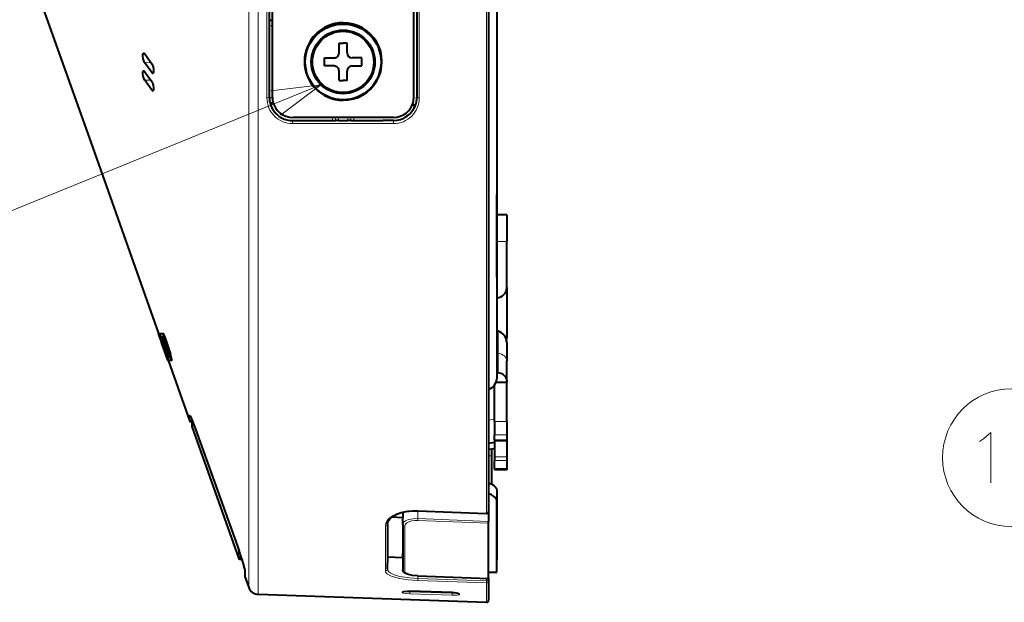
# Model space of a CAD drawing. Extents: x 38 to 556, y 21 to 398.
# Drawn here: x 245 to 294, y 236 to 264 of the extents above; entities that cross this region are included whole.
import ezdxf

# ---------------------------------------------------------------- set-up
doc = ezdxf.new("R2010")
doc.units = 0

msp = doc.modelspace()

# ---------------------------------------------------------------- linework, layer by layer
at = {"color": 7, "lineweight": 13}
for p, q in [((256.893127, 305.604675), (256.893127, 235.943436)), ((268.199646, 305.951172), (268.199646, 239.960831)), ((256.439362, 305.312866), (256.439362, 236.275925)), ((257.603119, 264.327789), (257.453125, 264.329102)), ((257.603119, 264.077789), (257.453125, 264.079102)), ((251.280396, 262.259674), (251.597427, 262.257294)), ((251.635223, 261.76474), (251.711884, 261.76416)), ((251.284393, 261.390778), (251.593536, 261.388428)), ((260.00177, 261.169067), (242.882355, 254.192657)), ((251.713837, 260.895233), (251.639053, 260.895813)), ((257.453125, 260.544983), (257.435516, 260.545105)), ((257.603638, 260.512207), (257.453644, 260.510895)), ((257.644836, 260.262573), (257.488708, 260.2612)), ((264.753113, 260.544983), (264.770874, 260.545105)), ((258.599701, 259.240753), (263.599701, 259.240936)), ((258.603149, 259.377869), (258.603119, 259.392029)), ((263.603149, 259.377899), (258.603149, 259.377869)), ((260.571991, 259.544983), (260.571991, 259.393341)), ((260.721985, 259.395996), (260.721985, 259.544983)), ((260.725555, 259.544983), (260.725555, 259.399597)), ((260.875519, 259.544983), (260.875519, 259.402252)), ((261.330719, 259.402557), (261.330719, 259.544983)), ((261.480713, 259.400085), (261.480713, 259.544983)), ((261.484283, 259.396515), (261.484283, 259.544983)), ((261.634247, 259.544983), (261.634247, 259.394043)), ((263.603149, 259.377899), (263.603119, 259.394989)), ((268.703125, 253.400421), (269.203125, 253.400421)), ((252.051651, 248.56929), (252.078186, 248.56929)), ((252.095642, 248.56929), (252.110138, 248.56929)), ((252.151962, 248.551376), (252.178482, 248.551376)), ((252.286362, 248.569626), (252.312881, 248.569626)), ((268.775543, 248.969681), (268.775543, 247.884979)), ((252.109131, 248.408051), (252.12825, 248.408051)), ((252.151047, 248.408051), (252.165192, 248.408051)), ((252.390717, 247.844788), (252.417252, 247.844788)), ((252.527847, 247.826523), (252.554367, 247.826523)), ((268.703125, 247.899277), (268.775543, 247.884979)), ((268.775543, 246.90744), (268.775543, 247.884979)), ((253.504379, 244.546875), (253.504379, 244.805725)), ((253.585541, 244.659378), (253.585541, 244.488892)), ((253.611511, 244.244965), (253.611511, 244.500824)), ((268.303131, 244.566528), (268.603119, 244.607635)), ((268.603119, 244.505386), (269.203125, 244.505386)), ((255.956787, 238.100739), (253.796371, 244.111481)), ((255.857239, 238.32988), (253.809204, 244.028061)), ((268.603119, 243.841019), (269.203125, 243.841019)), ((268.603119, 243.59523), (269.203125, 243.59523)), ((268.453125, 242.794983), (268.303131, 242.794983)), ((268.603119, 242.755493), (269.203125, 242.755493)), ((268.603119, 242.567566), (269.203125, 242.567566)), ((269.203125, 242.179199), (268.603119, 242.179199)), ((264.799194, 240.083893), (264.799652, 240.095535)), ((268.199646, 239.960831), (264.799652, 240.095535)), ((264.803131, 239.69223), (264.803131, 240.083618)), ((268.199646, 239.960831), (268.199188, 239.949417)), ((263.199646, 237.390182), (263.199646, 239.347229)), ((264.149628, 239.310486), (264.149628, 237.35553)), ((264.799652, 239.602814), (264.803131, 239.69223)), ((264.799652, 239.602814), (268.303131, 239.466064)), ((268.303131, 239.555695), (264.803131, 239.69223)), ((255.917374, 238.135574), (255.917374, 237.746887)), ((255.99855, 237.983002), (255.99855, 237.688492)), ((263.199615, 237.390182), (263.199615, 237.095337)), ((264.149658, 237.355453), (264.149628, 237.060883)), ((256.246307, 236.819962), (256.246307, 237.168762)), ((264.79953, 236.859146), (264.799652, 236.862152)), ((268.303131, 236.735764), (264.799652, 236.862152)), ((264.803131, 236.858841), (264.803131, 236.726013)), ((264.803131, 236.726013), (264.799652, 236.628632)), ((264.799652, 236.628632), (268.199646, 236.50676)), ((264.803131, 236.726013), (268.203125, 236.604156)), ((268.199646, 236.506775), (268.203125, 236.604156)), ((268.199646, 236.50676), (268.199646, 235.548615)), ((268.203125, 236.736206), (268.203125, 236.604156)), ((268.302917, 236.604156), (268.203125, 236.604156)), ((264.032928, 236.066864), (264.032928, 236.032059)), ((264.399658, 236.107132), (264.399719, 236.108124)), ((266.499695, 236.033951), (264.399719, 236.108124)), ((264.399719, 235.971191), (264.403137, 236.068619)), ((264.399719, 235.971191), (266.499695, 235.897293)), ((264.403137, 236.106873), (264.403137, 236.068619)), ((266.503143, 235.99472), (264.403137, 236.068619)), ((266.499664, 236.032959), (266.499695, 236.033951)), ((266.503143, 235.99472), (266.499695, 235.897293)), ((266.503143, 235.99472), (266.503143, 236.032684)), ((266.866455, 235.932205), (266.866486, 235.966919))]:
    msp.add_line(p, q, dxfattribs=at)
at = {"color": 7, "lineweight": 40}
for p, q in [((268.303131, 305.863403), (268.303131, 240.049011)), ((268.703125, 299.474487), (268.703125, 246.615479)), ((257.453125, 260.544983), (257.453125, 285.544983)), ((257.603119, 260.545105), (257.603119, 285.544861)), ((264.753113, 285.544983), (264.753113, 260.544983)), ((264.603149, 260.542511), (264.603149, 270.395355)), ((246.06752, 265.504425), (248.714523, 258.045044)), ((257.603119, 264.338562), (257.453125, 264.339844)), ((260.903137, 263.219971), (261.103119, 263.219971)), ((260.903137, 262.744995), (260.903137, 263.219971)), ((261.303131, 263.219971), (261.103119, 263.219971)), ((261.303131, 262.744995), (261.303131, 263.219971)), ((251.284393, 262.694153), (251.639053, 262.199188)), ((251.635223, 261.76474), (251.280396, 262.259674)), ((260.178131, 262.494995), (260.653137, 262.494995)), ((260.178131, 262.094971), (260.178131, 262.494995)), ((262.028137, 262.494995), (261.553131, 262.494995)), ((262.028137, 262.094971), (262.028137, 262.494995)), ((251.280396, 261.825226), (251.635223, 261.330292)), ((260.653137, 262.094971), (260.178131, 262.094971)), ((260.903137, 261.369995), (260.903137, 261.844971)), ((261.303131, 261.369995), (261.303131, 261.844971)), ((261.553131, 262.094971), (262.028137, 262.094971)), ((251.639053, 260.895813), (251.284393, 261.390778)), ((260.903137, 261.369995), (261.103119, 261.369995)), ((261.303131, 261.369995), (261.103119, 261.369995)), ((257.648163, 260.251831), (257.491486, 260.250458)), ((257.502075, 260.213531), (257.503845, 260.213501)), ((257.66153, 260.212128), (257.503998, 260.213501)), ((264.67688, 260.150909), (264.521851, 260.152252)), ((264.683472, 260.150848), (264.67688, 260.150909)), ((258.603119, 259.392029), (260.571991, 259.393341)), ((263.590698, 259.544983), (258.615631, 259.544983)), ((260.725555, 259.399597), (260.721985, 259.395996)), ((260.875519, 259.402252), (261.330719, 259.402557)), ((261.484283, 259.396515), (261.480713, 259.400085)), ((261.634247, 259.394043), (263.076172, 259.394989)), ((263.603119, 259.395325), (263.076172, 259.394989)), ((248.714523, 258.045044), (248.998398, 257.245087)), ((248.998413, 257.244995), (251.973221, 248.861771)), ((268.703125, 251.897141), (268.703125, 255.735611)), ((269.203125, 254.719986), (268.703033, 254.719986)), ((269.203125, 254.719986), (268.703064, 254.719986)), ((269.203125, 254.719986), (269.203125, 253.400421)), ((269.203125, 251.123123), (269.203125, 253.400421)), ((268.703125, 251.646881), (268.703125, 251.897141)), ((269.203125, 251.123123), (269.203125, 248.662247)), ((251.946686, 248.861771), (251.98494, 248.861771)), ((251.946686, 248.861771), (252.005005, 248.697449)), ((251.98494, 248.861771), (252.011475, 248.861771)), ((252.005005, 248.697449), (252.024185, 248.697449)), ((252.006165, 248.697449), (252.051651, 248.56929)), ((252.023529, 248.861771), (252.168228, 248.861771)), ((252.051651, 248.56929), (252.109131, 248.408051)), ((252.078491, 248.551376), (252.121811, 248.426666)), ((252.095642, 248.56929), (252.151047, 248.408051)), ((252.110016, 248.569626), (252.364227, 247.826523)), ((252.110641, 248.697449), (252.175964, 248.697449)), ((252.151962, 248.551376), (252.390717, 247.844788)), ((252.168228, 248.861771), (252.194763, 248.861771)), ((252.178482, 248.551376), (252.417252, 247.844788)), ((252.234299, 248.551376), (252.467392, 247.844788)), ((252.286362, 248.569626), (252.527847, 247.826523)), ((252.312881, 248.569626), (252.554367, 247.826523)), ((268.775543, 248.969681), (268.703125, 248.991394)), ((252.154907, 248.280243), (252.109131, 248.408051)), ((252.153046, 248.280243), (252.417603, 247.534729)), ((252.153198, 248.280243), (252.155701, 248.280243)), ((252.155701, 248.280243), (252.169403, 248.280243)), ((252.213623, 248.115906), (252.418762, 247.534729)), ((252.213852, 248.115906), (252.217529, 248.115906)), ((252.217529, 248.115906), (252.43335, 247.534729)), ((252.235382, 248.115906), (252.458038, 247.534729)), ((252.235382, 248.115906), (252.242279, 248.115906)), ((252.242279, 248.115906), (252.268799, 248.115906)), ((252.261902, 248.115906), (252.293762, 248.032135)), ((269.203125, 248.394989), (269.203125, 247.506638)), ((252.447281, 247.698715), (252.506348, 247.698715)), ((252.41774, 247.534729), (252.418762, 247.534729)), ((252.418762, 247.534729), (252.43335, 247.534729)), ((252.43335, 247.534729), (252.458038, 247.534729)), ((252.444122, 247.534729), (253.504379, 244.546875)), ((252.458038, 247.534729), (252.475433, 247.534729)), ((252.475433, 247.534729), (252.601974, 247.534729)), ((252.601974, 247.534729), (252.62851, 247.534729)), ((269.203125, 246.543442), (269.203125, 247.506638)), ((268.775543, 246.90744), (268.703125, 246.921341)), ((268.603119, 244.505386), (268.603119, 246.321381)), ((268.668243, 246.438446), (269.203125, 246.438446)), ((269.203125, 246.543442), (269.203125, 246.438446)), ((269.203125, 244.505386), (269.203125, 246.438446)), ((253.585541, 244.488892), (253.607956, 244.488495)), ((253.607956, 244.52124), (253.607956, 244.265564)), ((253.611511, 244.244965), (255.917374, 237.746887)), ((268.603119, 244.505386), (268.603119, 243.841019)), ((269.203125, 244.505386), (269.203125, 243.841019)), ((253.796478, 244.110886), (255.956879, 238.100143)), ((268.603119, 243.59523), (268.603119, 243.841019)), ((269.203125, 243.841019), (269.203125, 243.59523)), ((268.303131, 243.424927), (268.603119, 243.469269)), ((268.303131, 243.122284), (268.603119, 243.165146)), ((268.603119, 243.59523), (268.603119, 243.565521)), ((268.603119, 243.565536), (268.603119, 243.072678)), ((268.603119, 243.565521), (269.203125, 243.565521)), ((269.203125, 243.59523), (269.203125, 243.565521)), ((269.203125, 243.565674), (269.203125, 243.072678)), ((268.453125, 243.144073), (268.453125, 242.794983)), ((268.453125, 242.794983), (268.453125, 241.398727)), ((268.603119, 243.072678), (268.603119, 242.755493)), ((268.603119, 242.755493), (268.603119, 242.567566)), ((269.203125, 243.072678), (269.203125, 242.755493)), ((269.203125, 242.755493), (269.203125, 242.567566)), ((268.603119, 242.179199), (268.603119, 242.567566)), ((269.203125, 242.567566), (269.203125, 242.179199)), ((268.603119, 242.179199), (268.603119, 242.099426)), ((269.203125, 242.099426), (268.603119, 242.099426)), ((269.203125, 242.179199), (269.203125, 242.099426)), ((268.453125, 241.398727), (268.453125, 241.444977)), ((268.703125, 241.107788), (268.703125, 240.573792)), ((268.303131, 240.509247), (268.303131, 239.555695)), ((268.703125, 237.044983), (268.703125, 240.573792)), ((268.703125, 240.573334), (268.703125, 237.644989)), ((264.053131, 239.737305), (263.498352, 239.758789)), ((264.053131, 240.011017), (264.053131, 239.737305)), ((264.799164, 240.083771), (268.199158, 239.949142)), ((263.303131, 239.437469), (263.303131, 237.485657)), ((264.053131, 239.400726), (264.053131, 239.737305)), ((264.053131, 239.400726), (264.053131, 237.450928)), ((268.303131, 239.466064), (268.303131, 239.555695)), ((268.303131, 236.735764), (268.303131, 239.466064)), ((263.303101, 237.8125), (263.303101, 237.796341)), ((263.303101, 237.796341), (264.053131, 237.768906)), ((264.053131, 237.768906), (264.053131, 237.969772)), ((255.99855, 237.688492), (256.098999, 237.686737)), ((263.303101, 237.191589), (263.303101, 237.485657)), ((264.053131, 237.450928), (264.053131, 237.15715)), ((256.242767, 237.189178), (256.242798, 236.8405)), ((256.246307, 236.819962), (256.439362, 236.275925)), ((264.79953, 236.858963), (268.303131, 236.73259)), ((268.303131, 237.044983), (268.703125, 237.044983)), ((268.303131, 236.779785), (268.303131, 236.450775)), ((268.303131, 236.732773), (268.303131, 236.735764)), ((268.303131, 236.604156), (268.303131, 236.73259)), ((268.303131, 236.604156), (268.303131, 235.648514)), ((256.893127, 235.943436), (268.199646, 235.548615)), ((266.499664, 236.032806), (264.399658, 236.106995))]:
    msp.add_line(p, q, dxfattribs=at)
for points in [[(251.280396, 262.259674), (251.236084, 262.351105), (251.205765, 262.466858), (251.194092, 262.563629), (251.196747, 262.652313), (251.208023, 262.697174), (251.216721, 262.713013), (251.231583, 262.72525), (251.23999, 262.726868)], [(251.23999, 262.726868), (251.25145, 262.724457), (251.275101, 262.705902), (251.284393, 262.694153)], [(251.639053, 262.199188), (251.672089, 262.136932), (251.698273, 262.058411), (251.721878, 261.929077), (251.721878, 261.806274), (251.710632, 261.760986), (251.701904, 261.745178), (251.687302, 261.733398), (251.679062, 261.731964)], [(251.284393, 261.390778), (251.239578, 261.482086), (251.207962, 261.597565), (251.194778, 261.694214), (251.195679, 261.783081), (251.205841, 261.828094), (251.21405, 261.844025), (251.228333, 261.856323), (251.236526, 261.857941)], [(251.236526, 261.857941), (251.247757, 261.85553), (251.271133, 261.836975), (251.280396, 261.825226)], [(251.635223, 261.330292), (251.665878, 261.274261), (251.69133, 261.203857), (251.710403, 261.126343), (251.723724, 261.028534), (251.722931, 260.937927), (251.712769, 260.892334), (251.704498, 260.876373), (251.690399, 260.864502), (251.682373, 260.863037)], [(257.603119, 260.545105), (257.613586, 260.401733), (257.645569, 260.260223), (257.699127, 260.121674), (257.773773, 259.991089), (257.869751, 259.870361), (257.985443, 259.763641), (258.122528, 259.672546), (258.276062, 259.603546), (258.443237, 259.559692), (258.615631, 259.544983)], [(263.590698, 259.544983), (263.762756, 259.55954), (263.929718, 259.603119), (264.084015, 259.67218), (264.222137, 259.763824), (264.340118, 259.873047), (264.435455, 259.993958), (264.509644, 260.125183), (264.562317, 260.263428), (264.593628, 260.406067), (264.603119, 260.542511)], [(251.98494, 248.861771), (251.985611, 248.861359), (251.987808, 248.858032), (252.000443, 248.829926), (252.095642, 248.56929)], [(252.023529, 248.861771), (252.022903, 248.861282), (252.022659, 248.860413), (252.022644, 248.857452), (252.029053, 248.826645), (252.049164, 248.75647), (252.110016, 248.569626)], [(252.110641, 248.697449), (252.110046, 248.696518), (252.110001, 248.694916), (252.110703, 248.689499), (252.124603, 248.636917), (252.151962, 248.551376)], [(252.137161, 248.697449), (252.136566, 248.696518), (252.13652, 248.694916), (252.137238, 248.689499), (252.151123, 248.636917), (252.178482, 248.551376)], [(252.168228, 248.861771), (252.168762, 248.86171), (252.169968, 248.861145), (252.174576, 248.856201), (252.195633, 248.81601), (252.22464, 248.745514), (252.286362, 248.569626)], [(252.175964, 248.697449), (252.177551, 248.696381), (252.182556, 248.688263), (252.207687, 248.627655), (252.234299, 248.551376)], [(252.194763, 248.861771), (252.195297, 248.86171), (252.196487, 248.861145), (252.201096, 248.856201), (252.222153, 248.81601), (252.251175, 248.745514), (252.312881, 248.569626)], [(252.242279, 248.115906), (252.242615, 248.116409), (252.242661, 248.117294), (252.242279, 248.1203), (252.234329, 248.151352), (252.151047, 248.408051)], [(252.475433, 247.534729), (252.474503, 247.535294), (252.471558, 247.539749), (252.455368, 247.576233), (252.364227, 247.826523)], [(252.447281, 247.698715), (252.446075, 247.699722), (252.441864, 247.707489), (252.390717, 247.844788)], [(252.473801, 247.698715), (252.47261, 247.699722), (252.468384, 247.707489), (252.417252, 247.844788)], [(252.506348, 247.698715), (252.506836, 247.69899), (252.50708, 247.6996), (252.507233, 247.701157), (252.506775, 247.706421), (252.494339, 247.757629), (252.467392, 247.844788)], [(252.601974, 247.534729), (252.602524, 247.534836), (252.602997, 247.535187), (252.6035, 247.535995), (252.604095, 247.538788), (252.604019, 247.5457), (252.584045, 247.638626), (252.527847, 247.826523)], [(252.62851, 247.534729), (252.629059, 247.534836), (252.629517, 247.535187), (252.63002, 247.535995), (252.63063, 247.538788), (252.630554, 247.5457), (252.610565, 247.638626), (252.554367, 247.826523)], [(268.303131, 246.078751), (268.391846, 246.12851), (268.47229, 246.185684), (268.54068, 246.247467), (268.598389, 246.314926), (268.651459, 246.401047), (268.686554, 246.492737), (268.703125, 246.615479)], [(269.203125, 246.543442), (269.191956, 246.615768), (269.159424, 246.684967), (269.106049, 246.749756), (269.035797, 246.806), (268.917236, 246.866852), (268.775543, 246.90744)], [(253.526688, 244.7836), (253.633575, 244.542984), (253.796478, 244.110886)], [(268.303131, 241.461075), (268.469147, 241.390381), (268.539429, 241.348175), (268.598907, 241.302094), (268.651764, 241.245544), (268.68689, 241.185623), (268.703125, 241.107788)], [(268.703125, 240.573792), (268.685791, 240.654266), (268.635437, 240.731659), (268.552368, 240.805313), (268.443176, 240.869904), (268.304871, 240.926697)], [(263.303131, 239.437469), (263.321014, 239.535034), (263.366455, 239.621597), (263.449951, 239.717163), (263.579346, 239.81636), (263.754211, 239.909393), (263.976471, 239.990128), (264.220306, 240.046631), (264.52533, 240.081543), (264.799164, 240.083771)], [(256.242737, 237.189423), (256.17453, 237.448547), (256.011353, 237.945908), (255.956879, 238.100143)], [(256.242798, 237.189102), (256.160156, 237.495392), (256.098999, 237.686737)], [(264.79953, 236.858963), (264.538879, 236.881958), (264.342529, 236.921707), (264.205841, 236.970673), (264.129761, 237.016632), (264.086212, 237.060852), (264.057861, 237.119568), (264.053131, 237.15715)], [(264.092743, 236.089142), (264.272247, 236.107849), (264.399658, 236.106995)], [(266.808624, 235.992691), (266.621521, 236.025208), (266.499664, 236.032806)]]:
    msp.add_lwpolyline(points, dxfattribs=at)
at = {"color": 7, "lineweight": 13}
for points in [[(258.009705, 259.658569), (260.00177, 261.169067), (257.521332, 260.856964)], [(257.332031, 260.511993), (257.399323, 260.519745), (257.424164, 260.530121), (257.43399, 260.539856), (257.435516, 260.545105)], [(264.770874, 260.545105), (264.77301, 260.538849), (264.776337, 260.534821), (264.786774, 260.527588), (264.82016, 260.516846), (264.867371, 260.512238)], [(258.599701, 259.240784), (258.601807, 259.370758), (258.602661, 259.376923), (258.603149, 259.377869)], [(263.599701, 259.240967), (263.601807, 259.370697), (263.602661, 259.376923), (263.603149, 259.377899)], [(253.796371, 244.111465), (253.640335, 244.526566), (253.554199, 244.73114), (253.521027, 244.796814), (253.510437, 244.811386), (253.507996, 244.813034), (253.507004, 244.813202), (253.505798, 244.812653), (253.505203, 244.811722), (253.504486, 244.808533), (253.504364, 244.805771)], [(253.809204, 244.028061), (253.704453, 244.307663), (253.656174, 244.424774), (253.626099, 244.488495), (253.616318, 244.503693), (253.614441, 244.505325), (253.613678, 244.505676), (253.613174, 244.505707), (253.612488, 244.505371), (253.612061, 244.504715), (253.611755, 244.503754), (253.611511, 244.500824)], [(292.796936, 243.634232), (293.151764, 243.956818), (293.151764, 241.456818)], [(292.603363, 243.513275), (292.796936, 243.634232)], [(264.799652, 240.095535), (264.540161, 240.094452), (264.285095, 240.070389), (264.040466, 240.023361), (263.812897, 239.953842), (263.691071, 239.903381), (263.578796, 239.845856), (263.44693, 239.758957), (263.339386, 239.661896), (263.260284, 239.556717), (263.214996, 239.453156), (263.199646, 239.347229)], [(268.199646, 239.960831), (268.260498, 239.976761), (268.283356, 239.996399), (268.298248, 240.021835), (268.303131, 240.049011)], [(263.199646, 239.347229), (263.260498, 239.363525), (263.292023, 239.396164), (263.303131, 239.437469)], [(264.803131, 239.69223), (264.57135, 239.684189), (264.451782, 239.666382), (264.3414, 239.639374), (264.258667, 239.610046), (264.187195, 239.575089), (264.11441, 239.522278), (264.068695, 239.463242), (264.053131, 239.400726)], [(264.149628, 239.310471), (264.105347, 239.321411), (264.071045, 239.349182), (264.053131, 239.400726)], [(264.149628, 239.310471), (264.167328, 239.382004), (264.218079, 239.447815), (264.264069, 239.484131), (264.319031, 239.516083), (264.402679, 239.550903), (264.495605, 239.576996), (264.64447, 239.599472), (264.799652, 239.602814)], [(255.917374, 238.13559), (255.916901, 238.139984), (255.913651, 238.154816), (255.882751, 238.255798), (255.857239, 238.32988)], [(256.246307, 237.168762), (256.243652, 237.191879), (256.225891, 237.269501), (256.192566, 237.388855), (256.110168, 237.652954), (255.956787, 238.100739)], [(263.199646, 237.095337), (263.206238, 237.05481), (263.22583, 237.014984), (263.257813, 236.976395), (263.301331, 236.939407), (263.40979, 236.875488), (263.547333, 236.819153), (263.714478, 236.768646), (263.89859, 236.726547), (264.112671, 236.689575), (264.336578, 236.661194), (264.799652, 236.628632)], [(263.303131, 237.191589), (263.310455, 237.147644), (263.332153, 237.104553), (263.372162, 237.058563), (263.42749, 237.014969), (263.538513, 236.953613), (263.675262, 236.899704), (263.842712, 236.850616), (264.026062, 236.810059), (264.405151, 236.754547), (264.803131, 236.726013)], [(264.799652, 236.862152), (264.642303, 236.872864), (264.490875, 236.893692), (264.370789, 236.920074), (264.268311, 236.954178), (264.216919, 236.979309), (264.178467, 237.006958), (264.155518, 237.036438), (264.149628, 237.060883)], [(264.399719, 236.108124), (264.277008, 236.109253), (264.16095, 236.103149), (264.068268, 236.088364), (264.041809, 236.078079), (264.034912, 236.072266), (264.032928, 236.066864)], [(264.032928, 236.032043), (264.0336, 236.029037), (264.038818, 236.02301), (264.049072, 236.017029), (264.083069, 236.005615), (264.16922, 235.989639), (264.399719, 235.971191)], [(264.174225, 236.102463), (264.237122, 236.0867), (264.403137, 236.068619)], [(266.866486, 235.966919), (266.86615, 235.969147), (266.863525, 235.973663), (266.858307, 235.978226), (266.841278, 235.987091), (266.803833, 235.998901), (266.702667, 236.017487), (266.499695, 236.033951)], [(266.499695, 235.897293), (266.738403, 235.900085), (266.830933, 235.912491), (266.857513, 235.921722), (266.864441, 235.927078), (266.866241, 235.930466), (266.866455, 235.932205)], [(266.7435, 236.009613), (266.703308, 236.000793), (266.59375, 235.993073), (266.503143, 235.99472)]]:
    msp.add_lwpolyline(points, dxfattribs=at)
at = {"color": 7, "lineweight": 40}
for radius in [1.875, 1.575, 1.518132]:
    msp.add_circle((261.103119, 262.294983), radius, dxfattribs=at)
at = {"color": 7, "lineweight": 13}
msp.add_circle((294.179993, 242.706818), 3.409999, dxfattribs=at)
for centre, radius, start, end in [((-75701.554688, 273.038147), 75958.889733, 359.990552, 0.009459), ((74712.101563, 273.046112), 74447.328421, 179.990374, 180.009626), ((74774.992188, 273.047333), 74510.125406, 179.990361, 180.009639), ((-73921.8125, 273.045013), 74179.247195, 359.990345, 0.009655), ((258.601379, 260.509766), 1.269128, 179.900052, 269.924415), ((258.603119, 260.545532), 1.167615, 180.020663, 270.001179), ((263.598022, 260.509918), 1.269065, 270.076222, 0.104255), ((263.603302, 260.545502), 1.167595, 269.992402, 359.979999), ((253.586319, 244.835205), 0.087079, 199.764636, 236.658081), ((253.831223, 244.014374), 0.026214, 109.881433, 148.141271), ((255.879364, 238.316055), 0.026386, 109.941341, 148.029966), ((256.302979, 237.189102), 0.060228, 179.918412, 199.73192), ((263.204956, 237.193954), 0.098477, 266.904105, 358.623982), ((264.15097, 237.159286), 0.09815, 181.247789, 269.217306), ((268.204468, 236.605728), 0.098865, 267.200965, 359.082442), ((264.036591, 236.132111), 0.100111, 267.904448, 339.592622), ((264.036469, 236.167343), 0.10053, 267.988404, 311.491474), ((266.86969, 236.03212), 0.099947, 196.97128, 268.153913), ((266.869873, 236.067291), 0.100425, 225.005136, 268.0598)]:
    msp.add_arc(centre, radius, start, end, dxfattribs=at)
at = {"color": 7, "lineweight": 40}
for centre, radius, start, end in [((261.103546, 262.315186), 1.918251, 90.012201, 269.987799), ((261.107605, 262.315155), 1.918253, 269.866085, 90.133915), ((260.653137, 262.744995), 0.25, 269.999997, 360), ((261.553131, 262.744995), 0.25, 180.000005, 269.999997), ((260.653137, 261.844971), 0.25, 0, 90.000003), ((261.553131, 261.844971), 0.25, 90.000003, 180.000005), ((258.604401, 260.545197), 1.151282, 180.010131, 196.74292), ((258.602875, 260.537506), 1.145659, 196.427324, 213.387572), ((263.602173, 260.545105), 1.15095, 339.968309, 359.994427), ((258.602448, 260.537109), 1.145077, 213.383214, 270.034258), ((263.602325, 260.537201), 1.14185, 270.03992, 340.227115), ((260.609558, 262.177094), 2.783745, 269.227011, 272.310166), ((260.837982, 256.618073), 2.784184, 89.227344, 92.31002), ((261.371948, 256.61795), 2.784654, 87.764912, 90.848114), ((261.593048, 262.178925), 2.784919, 267.765057, 270.847965), ((251.850372, 248.764633), 0.188437, 17.565544, 31.090198), ((249.911499, 247.84227), 2.279708, 18.119568, 22.034238), ((268.603119, 248.394989), 0.6, 359.999997, 73.300757), ((268.603119, 248.394989), 0.600001, 0.000032, 13.739075), ((249.826355, 247.586349), 2.444116, 16.500765, 20.106496), ((253.587189, 244.576843), 0.087992, 199.894014, 268.928805), ((253.669556, 244.265564), 0.061595, 180.000145, 199.537259), ((253.67511, 244.522751), 0.06712, 139.441604, 181.283538), ((268.203125, 240.049133), 0.100002, 267.734793, 359.932063), ((256.000092, 237.776245), 0.087761, 199.53741, 269.000003), ((256.304413, 236.840439), 0.061606, 179.942549, 199.406994), ((256.910583, 236.443176), 0.500026, 199.540046, 267.997372), ((268.203125, 235.648514), 0.099982, 267.99643, 359.999211)]:
    msp.add_arc(centre, radius, start, end, dxfattribs=at)
for centre, major_axis, ratio, start_param, end_param in [((251.636093, 261.983887), (0.047516, -0.251526), 0.299566, 5.710871504, 6.2239331), ((251.636047, 261.11499), (0.050903, -0.251526), 0.29071, 5.708706339, 6.221799595), ((268.603119, 251.123123), (0.600006, 0), 0.875883, 4.879835987, 6.283185307), ((268.603119, 248.662247), (-0.600006, 0), 0.875883, 2.902032573, 3.141592654), ((268.603119, 248.662247), (-0.600006, 0), 0.875883, 2.902106822, 3.141592651)]:
    msp.add_ellipse(centre, major_axis=major_axis, ratio=ratio, start_param=start_param, end_param=end_param, dxfattribs=at)
at = {"color": 7, "lineweight": 13}
for centre, major_axis, ratio, start_param, end_param in [((268.603119, 247.506638), (0.600006, 0), 0.658329, 6.283185256, 7.562524816), ((253.669556, 244.52124), (-0.061584, 0), 0.991116, 6.283119864, 6.624177347), ((256.000092, 238.164597), (0.087769, 0), 0.988989, 3.482584693, 4.260533036)]:
    msp.add_ellipse(centre, major_axis=major_axis, ratio=ratio, start_param=start_param, end_param=end_param, dxfattribs=at)

doc.saveas('drawing.dxf')
